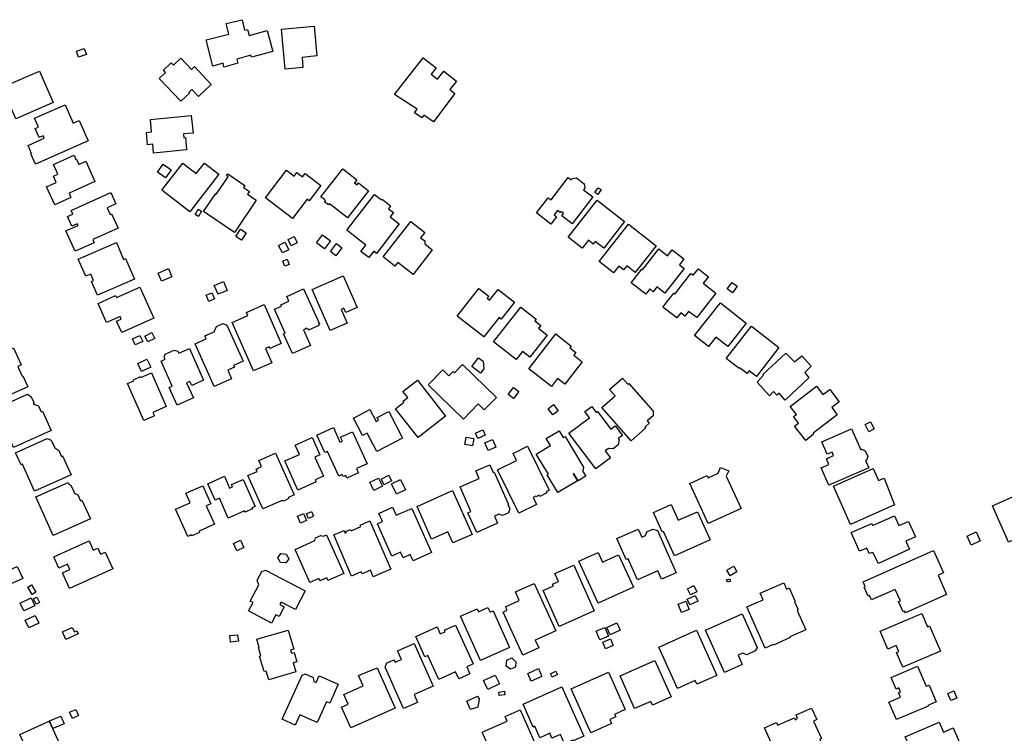
# Model space of a CAD drawing. Units: inches. Extents: x 326258 to 344137, y 4677707 to 4689665.
# Drawn here: x 332442 to 332813, y 4682919 to 4683188 of the extents above; entities that cross this region are included whole.
import ezdxf

# ---------------------------------------------------------------- set-up
doc = ezdxf.new("R2010")
doc.units = ezdxf.units.IN
doc.header["$MEASUREMENT"] = 0
doc.layers.add('BuildingFootPrints', color=7, linetype='Continuous')

msp = doc.modelspace()

# ---------------------------------------------------------------- linework, layer by layer
at = {"layer": 'BuildingFootPrints'}
for points in [[(332512.0967, 4683180.4716), (332520.6692, 4683182.6941), (332519.6638, 4683186.6629), (332525.5905, 4683188.0916), (332526.4901, 4683184.1758), (332527.6542, 4683184.4404), (332528.2363, 4683182.1649), (332535.1155, 4683184.017), (332537.1792, 4683176.0795), (332529.1888, 4683173.9628), (332528.9595, 4683174.7037), (332523.5885, 4683173.2485), (332523.9853, 4683171.7139), (332518.7466, 4683170.2587), (332518.482, 4683171.661), (332514.5926, 4683170.5762), (332512.0967, 4683180.4716)], [(332540.4039, 4683184.4994), (332552.7802, 4683185.6473), (332553.8196, 4683174.4403), (332548.1871, 4683173.9179), (332548.5418, 4683170.0934), (332541.798, 4683169.4679), (332540.4039, 4683184.4994)], [(332463.2608, 4683176.2645), (332466.1731, 4683177.3008), (332466.9792, 4683175.0355), (332464.0668, 4683173.9992), (332463.2608, 4683176.2645)], [(332507.633, 4683170.4188), (332513.9857, 4683163.7392), (332509.155, 4683159.145), (332506.6316, 4683161.7984), (332505.5032, 4683160.7252), (332505.7661, 4683160.4488), (332502.596, 4683157.4338), (332494.4438, 4683166.0056), (332496.7625, 4683168.2108), (332495.9741, 4683169.0398), (332498.939, 4683171.8596), (332499.7661, 4683170.9899), (332502.5366, 4683173.6248), (332506.558, 4683169.3964), (332507.633, 4683170.4188)], [(332582.9548, 4683159.9134), (332593.7409, 4683173.7638), (332598.6947, 4683169.9421), (332596.8198, 4683167.5346), (332599.2097, 4683165.6732), (332601.5453, 4683168.6724), (332606.3698, 4683164.9148), (332603.8408, 4683161.8656), (332605.6929, 4683160.331), (332597.6496, 4683149.5889), (332594.0169, 4683152.1412), (332593.3104, 4683151.1764), (332590.5058, 4683153.0814), (332591.5165, 4683154.394), (332582.9548, 4683159.9134)], [(332436.7392, 4683163.2946), (332449.2951, 4683168.7388), (332454.4274, 4683156.9022), (332440.3734, 4683150.8084), (332436.7181, 4683159.2385), (332438.2163, 4683159.8881), (332436.7392, 4683163.2946)], [(332447.4248, 4683150.9925), (332458.9891, 4683156.0764), (332462.0184, 4683149.1857), (332464.3004, 4683150.1889), (332467.6969, 4683142.463), (332447.8381, 4683133.7325), (332446.1245, 4683137.6303), (332446.3554, 4683137.7318), (332445.0162, 4683140.7781), (332451.1347, 4683143.468), (332450.7287, 4683144.3914), (332449.186, 4683143.7132), (332447.7018, 4683147.0892), (332448.9077, 4683147.6194), (332447.4248, 4683150.9925)], [(332504.692, 4683139.0736), (332492.3146, 4683137.8797), (332491.9933, 4683141.2103), (332490.0064, 4683141.0187), (332489.559, 4683145.6571), (332491.5395, 4683145.8482), (332491.085, 4683150.5595), (332506.4942, 4683152.0459), (332507.1334, 4683145.4197), (332503.534, 4683145.0725), (332503.67, 4683143.6628), (332504.244, 4683143.7181), (332504.692, 4683139.0736)], [(332466.7372, 4683134.7705), (332470.1947, 4683127.1311), (332460.4691, 4683122.7294), (332461.1695, 4683121.1818), (332455.038, 4683118.4068), (332451.9803, 4683125.163), (332455.6549, 4683126.8261), (332454.5846, 4683129.191), (332456.2258, 4683129.9338), (332454.5945, 4683133.5382), (332462.3555, 4683137.0507), (332463.0557, 4683135.5037), (332463.2351, 4683135.5849), (332464.1364, 4683133.5935), (332466.7372, 4683134.7705)], [(332516.9081, 4683129.872), (332505.9114, 4683115.7585), (332495.4485, 4683123.9109), (332503.3494, 4683134.051), (332508.3546, 4683130.1511), (332511.4505, 4683134.1244), (332516.9081, 4683129.872)], [(332493.7804, 4683130.6553), (332495.9195, 4683133.651), (332498.8794, 4683131.5374), (332496.7403, 4683128.5417), (332493.7804, 4683130.6553)], [(332544.5798, 4683113.2761), (332534.4583, 4683120.9981), (332542.3801, 4683131.3815), (332545.2483, 4683129.1933), (332546.2494, 4683130.5056), (332548.3334, 4683128.9156), (332549.3241, 4683130.2141), (332555.2858, 4683125.6658), (332550.9023, 4683119.9202), (332550.1099, 4683120.5247), (332544.5798, 4683113.2761)], [(332573.2286, 4683123.7114), (332565.3057, 4683113.5332), (332559.039, 4683118.4114), (332558.5151, 4683118.8193), (332558.1561, 4683118.358), (332556.6588, 4683119.5235), (332557.0299, 4683120.0003), (332556.6058, 4683120.3304), (332555.2633, 4683121.3754), (332563.5052, 4683131.9632), (332568.8331, 4683127.8158), (332567.9377, 4683126.6654), (332568.8965, 4683125.919), (332569.461, 4683126.6442), (332573.2286, 4683123.7114)], [(332522.7275, 4683107.9533), (332511.0893, 4683115.8344), (332515.6917, 4683122.631), (332515.9461, 4683122.4587), (332520.3607, 4683128.978), (332519.7863, 4683129.367), (332520.2446, 4683130.0438), (332526.6493, 4683125.7068), (332526.1185, 4683124.923), (332528.3522, 4683123.4104), (332527.643, 4683122.3631), (332530.963, 4683120.1149), (332522.7275, 4683107.9533)], [(332657.7193, 4683121.3767), (332649.8577, 4683111.1971), (332645.9546, 4683114.2114), (332646.6913, 4683115.1653), (332645.7059, 4683115.9263), (332645.352, 4683115.4681), (332644.3321, 4683116.2558), (332643.0685, 4683114.6196), (332644.0264, 4683113.8798), (332641.9014, 4683111.1283), (332636.4912, 4683115.3066), (332640.9116, 4683121.0304), (332641.9709, 4683120.2124), (332648.4553, 4683128.6088), (332649.5816, 4683127.739), (332650.0274, 4683128.3164), (332651.5158, 4683128.5135), (332654.4381, 4683126.2566), (332654.6959, 4683124.6898), (332654.2227, 4683124.0771), (332657.7193, 4683121.3767)], [(332461.2604, 4683116.28), (332476.1347, 4683122.9744), (332478.0339, 4683118.7544), (332474.823, 4683117.3093), (332475.9579, 4683114.7877), (332476.4915, 4683115.0279), (332478.9384, 4683109.591), (332469.3581, 4683105.2793), (332469.8917, 4683104.0938), (332462.7496, 4683100.8795), (332459.2803, 4683108.588), (332463.8461, 4683110.6429), (332463.5577, 4683111.2839), (332461.5388, 4683110.3753), (332459.8964, 4683114.0245), (332461.8748, 4683114.9149), (332461.2604, 4683116.28)], [(332658.4639, 4683122.9716), (332659.7214, 4683124.8154), (332660.7771, 4683124.0955), (332659.5196, 4683122.2517), (332658.4639, 4683122.9716)], [(332584.8189, 4683111.2544), (332576.1817, 4683100.1103), (332575.162, 4683100.9007), (332573.3095, 4683098.5106), (332570.3552, 4683100.8003), (332572.2262, 4683103.2144), (332565.0105, 4683108.807), (332575.4788, 4683122.3136), (332578.1339, 4683120.2558), (332578.3037, 4683120.4749), (332581.5417, 4683117.9653), (332580.7043, 4683116.8847), (332582.5807, 4683115.4304), (332581.3986, 4683113.9053), (332584.8189, 4683111.2544)], [(332659.3335, 4683120.1554), (332669.6469, 4683112.1064), (332661.811, 4683102.0662), (332658.6063, 4683104.5673), (332657.8628, 4683103.6145), (332656.05, 4683105.0293), (332653.7175, 4683102.0405), (332648.4215, 4683106.1738), (332659.3335, 4683120.1554)], [(332507.9189, 4683114.7323), (332509.1182, 4683116.7157), (332510.3683, 4683115.9598), (332509.1689, 4683113.9764), (332507.9189, 4683114.7323)], [(332578.6987, 4683098.7446), (332589.1245, 4683112.1037), (332594.3976, 4683107.9885), (332592.8305, 4683105.9805), (332594.368, 4683104.7806), (332594.3915, 4683103.6991), (332597.243, 4683101.4737), (332589.9734, 4683092.1588), (332584.2355, 4683096.6368), (332583.162, 4683095.2613), (332578.6987, 4683098.7446)], [(332523.2361, 4683106.4959), (332524.9848, 4683109.1603), (332527.0941, 4683107.7759), (332525.3454, 4683105.1116), (332523.2361, 4683106.4959)], [(332660.105, 4683096.993), (332671.1317, 4683111.075), (332681.4804, 4683102.9716), (332673.6148, 4683092.9266), (332670.4305, 4683095.4201), (332669.2077, 4683093.8585), (332667.459, 4683095.2278), (332665.5206, 4683092.7523), (332660.105, 4683096.993)], [(332539.3857, 4683103.0924), (332541.7188, 4683104.3114), (332543.2054, 4683101.4663), (332540.8723, 4683100.2473), (332539.3857, 4683103.0924)], [(332542.9411, 4683105.3266), (332545.1648, 4683106.4715), (332546.3759, 4683104.1192), (332544.1521, 4683102.9743), (332542.9411, 4683105.3266)], [(332558.933, 4683104.8061), (332556.6342, 4683101.8045), (332553.6109, 4683104.12), (332555.9098, 4683107.1215), (332558.933, 4683104.8061)], [(332463.9307, 4683097.9454), (332478.2713, 4683104.161), (332481.0059, 4683097.8516), (332481.7497, 4683098.174), (332485.1169, 4683090.4052), (332471.1062, 4683084.3325), (332468.8548, 4683089.5268), (332469.6987, 4683089.8925), (332468.6543, 4683092.3022), (332466.7368, 4683091.4711), (332463.9307, 4683097.9454)], [(332558.8591, 4683100.8277), (332561.1088, 4683103.8035), (332563.2143, 4683102.2117), (332560.9646, 4683099.236), (332558.8591, 4683100.8277)], [(332672.0858, 4683088.9866), (332676.1272, 4683094.1759), (332676.4356, 4683093.9396), (332682.5239, 4683101.7572), (332685.8642, 4683099.1555), (332687.5296, 4683101.4101), (332691.8952, 4683098.0366), (332690.2746, 4683095.7546), (332692.0275, 4683094.4648), (332684.8507, 4683085.1382), (332681.7418, 4683087.4864), (332680.4189, 4683085.6674), (332679.1011, 4683086.6938), (332677.6139, 4683084.7842), (332672.0858, 4683088.9866)], [(332540.9502, 4683097.2184), (332542.6399, 4683097.8692), (332543.3972, 4683095.903), (332541.7074, 4683095.2523), (332540.9502, 4683097.2184)], [(332493.9955, 4683092.6784), (332497.8447, 4683094.3527), (332499.1722, 4683091.3007), (332495.3231, 4683089.6264), (332493.9955, 4683092.6784)], [(332684.042, 4683079.8134), (332688.142, 4683085.0779), (332688.5158, 4683084.7868), (332694.535, 4683092.5157), (332695.4708, 4683091.854), (332697.4221, 4683094.3345), (332701.2586, 4683091.3248), (332699.175, 4683088.8443), (332704.0037, 4683085.1402), (332696.8062, 4683075.8982), (332693.7654, 4683078.2665), (332692.3594, 4683076.461), (332690.7749, 4683077.6951), (332689.3022, 4683075.8042), (332684.042, 4683079.8134)], [(332518.5715, 4683089.535), (332520.0269, 4683086.1673), (332516.605, 4683084.6885), (332515.1496, 4683088.0562), (332518.5715, 4683089.535)], [(332551.9434, 4683086.5533), (332563.6929, 4683091.6789), (332568.9301, 4683079.6735), (332564.6937, 4683077.8255), (332563.9678, 4683079.4893), (332562.8628, 4683079.0073), (332565.1363, 4683073.7955), (332558.7283, 4683071.0001), (332551.9434, 4683086.5533)], [(332492.3651, 4683075.6397), (332480.3173, 4683070.2448), (332478.3782, 4683074.5751), (332480.1078, 4683075.3496), (332479.6576, 4683076.3549), (332474.5778, 4683074.0802), (332471.3708, 4683081.2421), (332477.9387, 4683084.1831), (332478.2707, 4683083.4418), (332487.1008, 4683087.3958), (332492.3651, 4683075.6397)], [(332548.7837, 4683086.7364), (332554.7655, 4683073.5379), (332554.3721, 4683073.3596), (332554.5394, 4683072.9903), (332550.6534, 4683071.2291), (332550.4396, 4683071.7008), (332550.0321, 4683071.5161), (332549.8648, 4683071.8851), (332548.7091, 4683071.3613), (332551.4045, 4683065.414), (332544.6424, 4683062.3493), (332541.2587, 4683069.8153), (332541.8913, 4683070.102), (332537.842, 4683079.0365), (332540.4258, 4683080.2076), (332540.2092, 4683080.6855), (332543.239, 4683082.0586), (332542.4251, 4683083.8545), (332548.7837, 4683086.7364)], [(332614.7828, 4683086.9032), (332618.4966, 4683084.0071), (332617.8775, 4683083.2133), (332618.8334, 4683082.4679), (332622.0163, 4683086.5495), (332628.1321, 4683081.7803), (332623.1467, 4683075.3873), (332622.3873, 4683075.9795), (332616.6486, 4683068.6205), (332606.6226, 4683076.439), (332614.7828, 4683086.9032)], [(332708.312, 4683086.7737), (332710.136, 4683089.1875), (332712.0917, 4683087.7098), (332710.2676, 4683085.2959), (332708.312, 4683086.7737)], [(332514.2769, 4683085.291), (332515.2653, 4683082.9481), (332513.0734, 4683082.0234), (332512.085, 4683084.3663), (332514.2769, 4683085.291)], [(332529.9667, 4683055.8426), (332521.9255, 4683074.1281), (332527.7314, 4683076.6813), (332527.2156, 4683077.8541), (332533.9171, 4683080.8011), (332540.3535, 4683066.1648), (332536.0581, 4683064.2759), (332535.7991, 4683064.8647), (332534.4476, 4683064.2704), (332536.827, 4683058.8595), (332529.9667, 4683055.8426)], [(332620.2774, 4683066.8201), (332630.6348, 4683079.889), (332636.3533, 4683075.357), (332635.8625, 4683074.7377), (332638.0616, 4683072.9949), (332637.2385, 4683071.9563), (332640.5149, 4683069.3596), (332633.9319, 4683061.0532), (332631.2404, 4683063.1863), (332628.78, 4683060.0817), (332620.2774, 4683066.8201)], [(332705.7128, 4683081.4908), (332715.4674, 4683073.839), (332708.5793, 4683065.0581), (332704.0653, 4683068.599), (332701.2643, 4683065.0282), (332696.0238, 4683069.139), (332705.7128, 4683081.4908)], [(332515.1461, 4683049.9543), (332507.9121, 4683066.0241), (332512.1061, 4683067.9121), (332511.6109, 4683069.0123), (332515.3842, 4683070.7109), (332515.2694, 4683070.9659), (332515.963, 4683072.559), (332518.374, 4683073.6444), (332519.9074, 4683073.0791), (332526.0119, 4683059.5186), (332522.4254, 4683057.9041), (332522.7164, 4683057.2577), (332520.1947, 4683056.1225), (332521.6528, 4683052.8834), (332515.1461, 4683049.9543)], [(332717.4223, 4683072.7325), (332727.7824, 4683064.713), (332719.2774, 4683053.7257), (332716.515, 4683055.864), (332715.7544, 4683054.8814), (332712.939, 4683057.0608), (332712.7411, 4683056.8051), (332707.9588, 4683060.5069), (332717.4223, 4683072.7325)], [(332484.3473, 4683067.9214), (332487.1577, 4683069.1905), (332488.2045, 4683066.8722), (332485.3942, 4683065.6031), (332484.3473, 4683067.9214)], [(332488.9796, 4683068.9472), (332491.6069, 4683070.2668), (332492.712, 4683068.0664), (332490.0847, 4683066.7469), (332488.9796, 4683068.9472)], [(332633.5353, 4683056.6579), (332643.8163, 4683069.744), (332649.5807, 4683065.2152), (332649.0331, 4683064.5182), (332651.2753, 4683062.7566), (332650.5253, 4683061.8019), (332653.7041, 4683059.3044), (332647.0925, 4683050.889), (332644.4401, 4683052.9728), (332642.0683, 4683049.954), (332633.5353, 4683056.6579)], [(332423.8819, 4683057.5405), (332439.592, 4683064.5066), (332442.4312, 4683058.1038), (332441.167, 4683057.5432), (332442.7785, 4683053.909), (332443.0803, 4683054.0428), (332444.9373, 4683049.8549), (332429.0656, 4683042.8171), (332427.0703, 4683047.317), (332427.5625, 4683047.5353), (332426.6236, 4683049.6529), (332424.9005, 4683050.0361), (332423.8169, 4683052.4798), (332424.4652, 4683053.6713), (332425.4115, 4683054.0909), (332423.8819, 4683057.5405)], [(332505.7749, 4683064.2893), (332511.126, 4683052.3347), (332506.6442, 4683050.3286), (332505.9333, 4683051.9167), (332504.7086, 4683051.3685), (332507.2664, 4683045.6543), (332501.1389, 4683042.9115), (332498.1576, 4683049.5719), (332499.3208, 4683050.0925), (332495.0853, 4683059.555), (332496.6094, 4683060.2372), (332496.2654, 4683061.0057), (332496.6938, 4683062.2025), (332500.0096, 4683063.6867), (332501.4335, 4683063.2257), (332501.7616, 4683062.4928), (332505.7749, 4683064.2893)], [(332486.3372, 4683058.6429), (332489.7854, 4683060.25), (332491.2015, 4683057.2116), (332487.7533, 4683055.6045), (332486.3372, 4683058.6429)], [(332615.4084, 4683055.017), (332612.1514, 4683057.5524), (332614.6547, 4683060.7683), (332616.3341, 4683059.461), (332616.6628, 4683056.6286), (332615.4084, 4683055.017)], [(332719.5197, 4683051.5623), (332722.0174, 4683054.1869), (332721.7412, 4683054.4591), (332730.3518, 4683062.497), (332733.6856, 4683059.322), (332736.3843, 4683061.5445), (332739.9562, 4683057.5757), (332737.4956, 4683055.1945), (332739.0831, 4683053.2895), (332730.1663, 4683044.8416), (332727.8621, 4683047.4977), (332726.9889, 4683046.7304), (332725.7454, 4683048.1327), (332724.1634, 4683046.5022), (332719.5197, 4683051.5623)], [(332608.6652, 4683058.2385), (332621.3629, 4683045.8472), (332616.8241, 4683041.1961), (332614.5334, 4683043.4315), (332608.9315, 4683037.6911), (332595.6693, 4683050.6333), (332601.1612, 4683056.261), (332603.5271, 4683053.9522), (332605.1027, 4683055.5667), (332605.5919, 4683055.0892), (332608.6652, 4683058.2385)], [(332488.6187, 4683037.1467), (332482.4696, 4683051.0557), (332484.8757, 4683052.1194), (332484.689, 4683052.5417), (332487.3554, 4683053.7205), (332487.5197, 4683053.3489), (332491.4737, 4683055.0969), (332497.0797, 4683042.4163), (332492.0526, 4683040.1939), (332492.6181, 4683038.9148), (332488.6187, 4683037.1467)], [(332591.646, 4683052.4095), (332602.2727, 4683038.8389), (332591.9294, 4683030.7394), (332583.4279, 4683041.596), (332586.5603, 4683044.0489), (332586.2693, 4683044.4204), (332587.9917, 4683045.7692), (332586.1575, 4683048.1116), (332591.646, 4683052.4095)], [(332672.1765, 4683029.5309), (332661.1253, 4683042.0519), (332666.1113, 4683046.4526), (332664.0083, 4683048.8353), (332668.8525, 4683053.1108), (332670.8921, 4683050.8), (332671.211, 4683051.0815), (332680.3898, 4683040.6821), (332680.4199, 4683038.9795), (332678.167, 4683036.9911), (332678.903, 4683036.1571), (332677.2173, 4683034.6693), (332677.5592, 4683034.2819), (332672.1765, 4683029.5309)], [(332625.8284, 4683046.9347), (332627.7804, 4683049.5605), (332629.8058, 4683048.0549), (332627.8538, 4683045.4291), (332625.8284, 4683046.9347)], [(332732.0409, 4683042.4435), (332741.9006, 4683050.1023), (332744.2479, 4683046.9406), (332746.8937, 4683048.7927), (332750.4391, 4683044.136), (332747.7404, 4683042.0722), (332749.7512, 4683039.2676), (332740.5966, 4683032.3885), (332740.8083, 4683032.0276), (332737.8555, 4683029.6304), (332733.6645, 4683035.0756), (332735.1726, 4683036.1233), (332733.3073, 4683038.6161), (332734.3233, 4683039.4628), (332732.0409, 4683042.4435)], [(332439.5193, 4683026.9469), (332432.8985, 4683041.6812), (332444.8437, 4683047.0488), (332446.229, 4683046.1239), (332447.2957, 4683043.7501), (332446.9845, 4683043.6103), (332447.0997, 4683043.3537), (332448.9717, 4683042.6332), (332449.9675, 4683040.4171), (332450.4771, 4683040.646), (332453.7578, 4683033.345), (332439.5193, 4683026.9469)], [(332580.8877, 4683040.5636), (332586.0552, 4683030.564), (332576.3311, 4683025.5389), (332572.7722, 4683032.4257), (332570.9699, 4683031.4944), (332567.5605, 4683038.092), (332573.7467, 4683041.2889), (332576.0958, 4683036.7432), (332577.0197, 4683037.2206), (332576.4715, 4683038.2814), (332580.8877, 4683040.5636)], [(332642.6793, 4683039.2976), (332640.9215, 4683041.5821), (332642.9398, 4683043.1351), (332644.6976, 4683040.8506), (332642.6793, 4683039.2976)], [(332658.7976, 4683018.91), (332648.6909, 4683032.3914), (332656.389, 4683038.1625), (332654.6321, 4683040.506), (332657.264, 4683042.4792), (332658.9809, 4683040.1891), (332659.4315, 4683040.5269), (332664.4282, 4683033.8617), (332666.1535, 4683035.1552), (332668.839, 4683031.573), (332667.2493, 4683030.3812), (332667.5708, 4683029.9524), (332667.2771, 4683027.9536), (332665.3227, 4683026.4885), (332663.5734, 4683026.583), (332662.3879, 4683025.6943), (332664.3521, 4683023.0742), (332658.7976, 4683018.91)], [(332567.1896, 4683032.9503), (332572.6758, 4683020.8696), (332568.6799, 4683019.0549), (332568.9374, 4683018.4879), (332569.4026, 4683017.4637), (332568.5301, 4683017.0674), (332565.0717, 4683015.4968), (332564.6299, 4683016.4695), (332563.6982, 4683016.0464), (332563.35, 4683016.8131), (332561.9838, 4683016.1927), (332557.7428, 4683025.5311), (332556.742, 4683025.0766), (332553.7573, 4683031.649), (332559.9797, 4683034.4748), (332562.481, 4683028.9672), (332563.3765, 4683029.3739), (332562.682, 4683030.9032), (332567.1896, 4683032.9503)], [(332743.8602, 4683029.1825), (332755.128, 4683034.0739), (332758.5653, 4683026.1556), (332758.98, 4683026.3356), (332760.2586, 4683025.7493), (332761.1849, 4683023.6155), (332760.6815, 4683022.2373), (332760.3885, 4683022.1101), (332761.5931, 4683019.3352), (332746.5484, 4683012.8044), (332743.6982, 4683019.3701), (332746.5631, 4683020.6137), (332745.628, 4683022.7679), (332748.3518, 4683023.9503), (332747.7657, 4683025.3005), (332745.8974, 4683024.4895), (332743.8602, 4683029.1825)], [(332762.2564, 4683036.7142), (332763.6501, 4683033.9776), (332761.5808, 4683032.9237), (332760.187, 4683035.6603), (332762.2564, 4683036.7142)], [(332440.3126, 4683025.048), (332452.1597, 4683030.4016), (332453.7258, 4683029.7344), (332455.041, 4683026.824), (332456.5656, 4683025.8114), (332457.5499, 4683023.6331), (332458.0093, 4683023.8407), (332461.2109, 4683016.7558), (332447.4721, 4683010.5474), (332442.8727, 4683020.7255), (332442.3687, 4683020.4978), (332440.3126, 4683025.048)], [(332546.6087, 4683010.9693), (332541.7115, 4683021.9914), (332547.1717, 4683024.4175), (332545.613, 4683027.9255), (332551.9753, 4683030.7523), (332554.8677, 4683024.2424), (332553.0266, 4683023.4244), (332556.2271, 4683016.2209), (332553.1475, 4683014.8527), (332553.5105, 4683014.0358), (332546.6087, 4683010.9693)], [(332609.9783, 4683030.8507), (332612.8233, 4683030.3526), (332612.357, 4683027.6894), (332609.5121, 4683028.1875), (332609.9783, 4683030.8507)], [(332613.4872, 4683032.4256), (332616.2358, 4683033.6808), (332617.1713, 4683031.6322), (332614.4227, 4683030.377), (332613.4872, 4683032.4256)], [(332647.2109, 4683031.1585), (332654.3455, 4683019.2841), (332654.0267, 4683019.0926), (332653.9448, 4683017.9421), (332654.9924, 4683016.1986), (332652.1738, 4683014.5051), (332650.5332, 4683017.2356), (332650.3155, 4683017.1048), (332651.8897, 4683014.4848), (332644.4666, 4683010.0246), (332640.4628, 4683016.6882), (332640.9378, 4683016.9736), (332636.4014, 4683024.5236), (332641.7847, 4683027.7581), (332640.1797, 4683030.4293), (332644.9695, 4683033.3072), (332646.5126, 4683030.739), (332647.2109, 4683031.1585)], [(332617.024, 4683028.747), (332619.9112, 4683030.0142), (332621.1556, 4683027.179), (332618.2685, 4683025.9118), (332617.024, 4683028.747)], [(332633.0379, 4683027.4567), (332641.2594, 4683010.9332), (332640.1294, 4683010.3709), (332640.3578, 4683009.9119), (332637.6848, 4683008.5819), (332637.4586, 4683009.0364), (332636.3047, 4683008.4623), (332636.1865, 4683008.6997), (332635.1886, 4683008.2031), (332636.5063, 4683005.5547), (332629.8446, 4683002.24), (332621.739, 4683018.5304), (332628.9817, 4683022.1341), (332627.6638, 4683024.7827), (332633.0379, 4683027.4567)], [(332538.2368, 4683024.9031), (332545.2479, 4683009.1458), (332543.1252, 4683008.2013), (332542.9539, 4683007.634), (332541.1889, 4683006.8487), (332540.7448, 4683007.1031), (332533.4207, 4683003.8443), (332527.83, 4683016.4092), (332531.3034, 4683017.9546), (332530.8898, 4683018.8843), (332532.9399, 4683019.7964), (332531.9186, 4683022.0918), (332538.2368, 4683024.9031)], [(332607.6796, 4683012.1504), (332614.883, 4683015.3572), (332613.6307, 4683018.1702), (332618.9109, 4683020.5208), (332620.1973, 4683017.6311), (332620.4918, 4683017.7622), (332625.9125, 4683005.586), (332625.7319, 4683005.5055), (332626.4233, 4683003.9523), (332625.8943, 4683002.4532), (332623.672, 4683001.3698), (332622.2723, 4683001.9255), (332620.6342, 4683001.1962), (332621.8346, 4682998.4999), (332613.9677, 4682994.9977), (332610.6487, 4683002.4531), (332611.7737, 4683002.9539), (332607.6796, 4683012.1504)], [(332694.2506, 4683013.4648), (332700.7232, 4683016.4349), (332701.108, 4683015.5964), (332704.8794, 4683017.327), (332705.7612, 4683019.5177), (332708.864, 4683018.2455), (332707.9572, 4683016.157), (332713.4988, 4683004.0804), (332701.1558, 4682998.4166), (332694.2506, 4683013.4648)], [(332771.2604, 4683005.4517), (332754.7119, 4682998.0601), (332748.2842, 4683012.4532), (332763.2399, 4683019.1336), (332765.2693, 4683014.5889), (332767.3361, 4683015.5121), (332771.2604, 4683005.4517)], [(332525.9744, 4683014.9805), (332530.4781, 4683004.8432), (332529.316, 4683004.3269), (332529.4986, 4683003.9159), (332526.7008, 4683002.6729), (332526.4982, 4683003.1289), (332520.3822, 4683000.4118), (332517.0571, 4683007.8961), (332515.4187, 4683007.1682), (332512.6605, 4683013.3764), (332518.9291, 4683016.1613), (332520.9031, 4683011.7179), (332521.9728, 4683012.1932), (332521.5983, 4683013.0363), (332525.9744, 4683014.9805)], [(332577.0334, 4683015.4649), (332578.4651, 4683012.3896), (332575.1903, 4683010.865), (332573.7586, 4683013.9404), (332577.0334, 4683015.4649)], [(332578.0392, 4683015.1337), (332580.8986, 4683016.5245), (332581.9372, 4683014.3891), (332579.0779, 4683012.9983), (332578.0392, 4683015.1337)], [(332447.9561, 4683008.3632), (332460.0964, 4683013.7713), (332460.3591, 4683013.1815), (332461.165, 4683012.8549), (332462.3306, 4683010.2383), (332462.2919, 4683009.879), (332463.8077, 4683009.1575), (332464.7858, 4683006.9619), (332465.3269, 4683007.2029), (332468.4867, 4683000.1096), (332454.4235, 4682993.8449), (332447.9561, 4683008.3632)], [(332505.1255, 4682993.5151), (332500.578, 4683003.7456), (332506.0179, 4683006.1636), (332504.4252, 4683009.7466), (332510.7835, 4683012.5729), (332513.789, 4683005.8115), (332512.1452, 4683005.0808), (332515.247, 4682998.1027), (332509.4174, 4682995.5114), (332509.6374, 4682995.0165), (332506.6769, 4682993.7005), (332506.4898, 4682994.1215), (332505.1255, 4682993.5151)], [(332585.2986, 4683014.8987), (332587.126, 4683011.0306), (332583.7297, 4683009.426), (332581.9022, 4683013.2942), (332585.2986, 4683014.8987)], [(332604.9036, 4683010.7748), (332612.2202, 4682994.3037), (332604.9892, 4682991.0916), (332603.1331, 4682995.2701), (332596.9707, 4682992.5327), (332591.5102, 4683004.8254), (332604.9036, 4683010.7748)], [(332819.9869, 4683010.309), (332826.9377, 4682994.5992), (332820.6156, 4682991.8019), (332820.3721, 4682992.3522), (332818.1693, 4682991.3776), (332817.5182, 4682992.8491), (332814.2134, 4682991.3869), (332808.1572, 4683005.0749), (332819.9869, 4683010.309)], [(332589.5351, 4683004.0849), (332596.9401, 4682987.4581), (332589.9796, 4682984.3581), (332588.9466, 4682986.6776), (332586.2363, 4682985.4705), (332585.3037, 4682987.5644), (332581.9782, 4682986.0833), (332576.5583, 4682998.2529), (332578.5296, 4682999.1308), (332577.161, 4683002.204), (332582.2989, 4683004.4922), (332583.648, 4683001.463), (332589.5351, 4683004.0849)], [(332701.8269, 4682992.2677), (332688.3817, 4682986.2457), (332684.2754, 4682995.4139), (332683.8372, 4682995.2176), (332680.5545, 4683002.547), (332687.2108, 4683005.5284), (332689.869, 4682999.5935), (332697.0959, 4683002.8304), (332701.8269, 4682992.2677)], [(332548.6975, 4683002.177), (332549.8935, 4682999.522), (332547.6428, 4682998.5082), (332546.4468, 4683001.1632), (332548.6975, 4683002.177)], [(332551.7552, 4683002.8719), (332552.5127, 4683001.1489), (332550.5742, 4683000.2966), (332549.8167, 4683002.0196), (332551.7552, 4683002.8719)], [(332755.0173, 4682994.9494), (332762.7424, 4682998.3999), (332763.0585, 4682997.6523), (332771.2819, 4683001.3254), (332772.9519, 4682997.5858), (332776.5267, 4682999.1825), (332779.1506, 4682993.3069), (332775.5027, 4682991.7502), (332776.8786, 4682988.681), (332765.2369, 4682983.2835), (332763.1731, 4682987.4639), (332761.7973, 4682987.0406), (332760.8292, 4682989.1405), (332758.1361, 4682988.0158), (332755.0173, 4682994.9494)], [(332573.7772, 4682999.3855), (332581.6083, 4682981.1446), (332575.0295, 4682978.3202), (332573.9712, 4682980.7852), (332570.8265, 4682979.4351), (332570.514, 4682980.1632), (332566.8417, 4682978.5866), (332560.1801, 4682994.1033), (332564.0179, 4682995.7509), (332564.4294, 4682994.7923), (332564.8324, 4682994.9653), (332564.6792, 4682995.3221), (332566.4594, 4682996.0863), (332566.6456, 4682995.6527), (332570.3558, 4682997.2456), (332570.1125, 4682997.8122), (332573.7772, 4682999.3855)], [(332557.3986, 4682994.0851), (332563.8927, 4682979.6166), (332557.9427, 4682976.946), (332557.5025, 4682977.9266), (332554.8998, 4682976.7583), (332554.4951, 4682977.66), (332551.1631, 4682976.1645), (332545.5569, 4682988.6548), (332553.0545, 4682992.0201), (332553.272, 4682992.9838), (332555.2558, 4682993.8743), (332556.2664, 4682993.5769), (332557.3986, 4682994.0851)], [(332682.0285, 4682995.8042), (332689.0956, 4682979.8076), (332683.5701, 4682977.3665), (332682.166, 4682980.5446), (332674.4811, 4682977.1495), (332670.9532, 4682985.1348), (332670.256, 4682984.8268), (332666.7612, 4682992.7373), (332674.7708, 4682996.2759), (332676.1219, 4682993.2176), (332677.5751, 4682993.8597), (332677.9697, 4682995.2789), (332680.1429, 4682996.239), (332682.0285, 4682995.8042)], [(332800.2139, 4682990.2544), (332798.6426, 4682993.6365), (332802.0186, 4682995.205), (332803.59, 4682991.8229), (332800.2139, 4682990.2544)], [(332476.9279, 4682981.3732), (332460.6039, 4682973.9651), (332457.9785, 4682979.7502), (332460.8028, 4682981.0319), (332459.8769, 4682983.0723), (332456.5965, 4682981.5836), (332454.6801, 4682985.8064), (332468.0169, 4682991.8589), (332469.597, 4682988.3771), (332471.308, 4682989.1536), (332472.3486, 4682986.8606), (332474.0808, 4682987.6467), (332476.9279, 4682981.3732)], [(332525.0758, 4682992.1417), (332526.3325, 4682989.3996), (332523.6131, 4682988.1532), (332522.3564, 4682990.8953), (332525.0758, 4682992.1417)], [(332540.0303, 4682983.6845), (332539.0942, 4682985.4675), (332540.2383, 4682987.0723), (332542.2241, 4682986.8459), (332543.1561, 4682985.0707), (332542.0659, 4682983.5657), (332540.0303, 4682983.6845)], [(332659.6811, 4682968.3474), (332652.4707, 4682984.2007), (332659.6867, 4682987.4827), (332661.3286, 4682983.8729), (332667.3819, 4682986.6261), (332672.9505, 4682974.3826), (332659.6811, 4682968.3474)], [(332759.4566, 4682976.4651), (332785.9583, 4682988.2118), (332789.6779, 4682979.8201), (332787.7009, 4682978.9438), (332790.9269, 4682971.6658), (332775.3654, 4682964.7683), (332775.0881, 4682965.3939), (332774.5344, 4682965.1484), (332772.821, 4682969.0139), (332773.4865, 4682969.3088), (332771.5987, 4682973.568), (332762.6526, 4682969.6027), (332761.8883, 4682971.327), (332761.3341, 4682971.0814), (332759.8507, 4682974.428), (332760.2759, 4682974.6165), (332759.4566, 4682976.4651)], [(332435.1166, 4682979.6181), (332440.978, 4682982.2525), (332443.0519, 4682977.6382), (332437.1652, 4682974.9924), (332435.1166, 4682979.6181)], [(332645.0215, 4682959.6567), (332639.0049, 4682973.1702), (332642.8413, 4682974.8783), (332642.531, 4682975.5754), (332644.7548, 4682976.5655), (332643.417, 4682979.5701), (332650.5581, 4682982.7495), (332658.2228, 4682965.5344), (332645.0215, 4682959.6567)], [(332711.95, 4682980.1291), (332709.3581, 4682978.695), (332708.162, 4682980.857), (332710.7539, 4682982.291), (332711.95, 4682980.1291)], [(332534.4782, 4682980.8581), (332549.3765, 4682972.9792), (332545.6724, 4682965.9752), (332540.2883, 4682968.8225), (332539.8027, 4682967.9044), (332541.5052, 4682967.004), (332539.5624, 4682963.3303), (332538.2923, 4682964.002), (332536.6458, 4682960.8888), (332528.043, 4682965.4383), (332529.7312, 4682968.6305), (332528.6659, 4682969.1939), (332531.9157, 4682975.339), (332531.2617, 4682977.0724), (332532.9909, 4682980.3421), (332534.4782, 4682980.8581)], [(332446.5449, 4682971.69), (332444.8736, 4682974.4595), (332446.316, 4682975.3299), (332447.9873, 4682972.5604), (332446.5449, 4682971.69)], [(332631.2693, 4682948.865), (332623.9156, 4682965.0526), (332625.3869, 4682965.721), (332624.788, 4682967.0393), (332629.98, 4682969.3979), (332628.5148, 4682972.6232), (332635.6131, 4682975.8478), (332643.7565, 4682957.9218), (332636.0319, 4682954.4127), (332637.3062, 4682951.6075), (332631.2693, 4682948.865)], [(332695.6991, 4682974.9849), (332696.8407, 4682972.6798), (332694.5118, 4682971.5263), (332693.3702, 4682973.8314), (332695.6991, 4682974.9849)], [(332709.2689, 4682977.6047), (332709.5756, 4682976.7095), (332708.3751, 4682976.2981), (332708.0684, 4682977.1934), (332709.2689, 4682977.6047)], [(332722.569, 4682951.4913), (332715.6929, 4682966.9626), (332721.8202, 4682969.6859), (332720.7392, 4682972.1182), (332729.5692, 4682976.0427), (332730.6286, 4682973.6591), (332731.6254, 4682974.1021), (332733.8741, 4682969.0425), (332733.6039, 4682968.9224), (332734.9823, 4682965.821), (332734.5879, 4682965.6458), (332737.837, 4682958.3355), (332731.9267, 4682955.7087), (332732.0508, 4682955.4296), (332725.6708, 4682952.594), (332725.5684, 4682952.8244), (332722.569, 4682951.4913)], [(332696.1793, 4682971.2962), (332697.1803, 4682969.1586), (332694.1869, 4682967.757), (332693.186, 4682969.8946), (332696.1793, 4682971.2962)], [(332443.4003, 4682965.4572), (332441.9976, 4682968.4089), (332446.1674, 4682970.3905), (332447.5745, 4682967.4295), (332443.4003, 4682965.4572)], [(332448.0252, 4682968.0609), (332447.0702, 4682970.0187), (332448.3619, 4682970.6488), (332449.3169, 4682968.691), (332448.0252, 4682968.0609)], [(332692.7427, 4682969.1507), (332693.9422, 4682966.0336), (332691.0576, 4682964.9236), (332689.8581, 4682968.0407), (332692.7427, 4682969.1507)], [(332449.1234, 4682960.8028), (332445.3511, 4682959.036), (332443.9744, 4682961.9755), (332447.7467, 4682963.7423), (332449.1234, 4682960.8028)], [(332615.416, 4682946.764), (332607.8713, 4682963.4291), (332614.1257, 4682966.2606), (332614.6525, 4682965.097), (332618.2108, 4682966.7079), (332618.9956, 4682964.9744), (332620.1293, 4682965.4876), (332626.3623, 4682951.7197), (332615.416, 4682946.764)], [(332707.241, 4682942.3232), (332700.1261, 4682958.1765), (332713.8885, 4682964.353), (332719.5745, 4682951.6836), (332718.8766, 4682950.38), (332715.7295, 4682948.9676), (332714.0693, 4682949.5335), (332712.4091, 4682948.7885), (332713.9578, 4682945.3377), (332707.241, 4682942.3232)], [(332765.9029, 4682957.7945), (332781.5652, 4682964.4796), (332783.6965, 4682959.4862), (332784.5182, 4682959.8369), (332788.5922, 4682950.2921), (332774.4796, 4682944.2684), (332772.1, 4682949.8435), (332772.9182, 4682950.1927), (332771.9735, 4682952.4059), (332768.784, 4682951.0445), (332765.9029, 4682957.7945)], [(332605.9613, 4682960.1342), (332612.6464, 4682945.5225), (332610.2272, 4682944.4156), (332611.4202, 4682941.808), (332607.1942, 4682939.8746), (332605.9825, 4682942.523), (332599.7002, 4682939.6487), (332595.5597, 4682948.6986), (332594.4856, 4682948.2072), (332590.9956, 4682955.8352), (332599.0097, 4682959.5017), (332600.2568, 4682956.7759), (332602.1147, 4682957.626), (332601.8315, 4682958.2448), (332605.9613, 4682960.1342)], [(332663.007, 4682959.2499), (332666.7149, 4682960.9371), (332667.9787, 4682958.1598), (332664.2708, 4682956.4726), (332663.007, 4682959.2499)], [(332457.9803, 4682957.5432), (332461.6655, 4682959.269), (332462.4484, 4682957.5972), (332463.3432, 4682958.0163), (332463.8735, 4682956.8838), (332459.2934, 4682954.739), (332457.9803, 4682957.5432)], [(332524.2007, 4682954.0802), (332521.2356, 4682953.7269), (332520.9455, 4682956.1616), (332523.9107, 4682956.5149), (332524.2007, 4682954.0802)], [(332531.1356, 4682954.7861), (332542.9301, 4682958.272), (332545.0631, 4682951.0548), (332543.8877, 4682950.7074), (332544.2411, 4682949.5117), (332545.1722, 4682949.7869), (332546.2035, 4682946.2975), (332544.8857, 4682945.9081), (332545.9021, 4682942.4688), (332535.7345, 4682939.4638), (332534.7363, 4682942.8412), (332533.9113, 4682942.5974), (332532.183, 4682948.4452), (332532.6704, 4682948.5892), (332531.7624, 4682951.6613), (332532.0353, 4682951.742), (332531.1356, 4682954.7861)], [(332662.161, 4682959.2648), (332663.5695, 4682955.9842), (332660.3349, 4682954.5955), (332658.9265, 4682957.8761), (332662.161, 4682959.2648)], [(332689.5254, 4682936.3065), (332682.5537, 4682951.8256), (332696.715, 4682958.1873), (332704.3475, 4682941.1973), (332696.8859, 4682937.8453), (332696.2251, 4682939.3163), (332689.5254, 4682936.3065)], [(332586.3357, 4682928.6664), (332579.4595, 4682944.2809), (332580.1418, 4682945.8733), (332582.8695, 4682947.0745), (332583.279, 4682946.1447), (332585.6152, 4682947.1735), (332584.1745, 4682950.445), (332590.471, 4682953.2178), (332597.5366, 4682937.1728), (332590.4102, 4682934.0346), (332591.7284, 4682931.0412), (332586.3357, 4682928.6664)], [(332665.3868, 4682952.4641), (332662.4769, 4682951.2012), (332661.4136, 4682953.6512), (332664.3235, 4682954.914), (332665.3868, 4682952.4641)], [(332626.6569, 4682943.4982), (332625.0503, 4682944.7116), (332625.2525, 4682946.9023), (332627.1849, 4682947.7561), (332628.6791, 4682946.3181), (332628.6008, 4682944.3265), (332626.6569, 4682943.4982)], [(332673.4333, 4682928.6664), (332667.942, 4682941.0339), (332681.0456, 4682946.8521), (332687.1574, 4682933.0872), (332680.1735, 4682929.9862), (332679.553, 4682931.3836), (332673.4333, 4682928.6664)], [(332540.7336, 4682924.6553), (332548.1827, 4682941.3204), (332549.4223, 4682941.7459), (332552.3533, 4682940.4358), (332552.6713, 4682938.9328), (332553.5248, 4682938.5513), (332554.6458, 4682941.059), (332561.8328, 4682937.8464), (332558.6298, 4682930.6805), (332557.3858, 4682931.2366), (332553.9203, 4682923.4835), (332547.4084, 4682926.3943), (332545.649, 4682922.4582), (332540.7336, 4682924.6553)], [(332576.4852, 4682944.0795), (332583.313, 4682928.8793), (332566.6223, 4682921.4231), (332563.096, 4682929.2734), (332565.5929, 4682930.3888), (332563.9746, 4682933.9916), (332571.1935, 4682937.2004), (332569.4075, 4682941.1691), (332576.4852, 4682944.0795)], [(332620.9138, 4682941.3361), (332622.5043, 4682937.9931), (332618.1244, 4682935.9092), (332616.5338, 4682939.2521), (332620.9138, 4682941.3361)], [(332638.5043, 4682940.7649), (332634.5187, 4682938.9677), (332633.1819, 4682941.9322), (332637.1676, 4682943.7294), (332638.5043, 4682940.7649)], [(332643.7811, 4682942.8111), (332644.4359, 4682941.5198), (332642.4139, 4682940.4946), (332641.7591, 4682941.7858), (332643.7811, 4682942.8111)], [(332656.9593, 4682919.5937), (332649.5579, 4682936.1155), (332663.5803, 4682942.3973), (332669.8968, 4682928.2971), (332665.9058, 4682926.5093), (332666.3391, 4682925.542), (332664.0659, 4682924.5237), (332664.7175, 4682923.0692), (332656.9593, 4682919.5937)], [(332770.0573, 4682940.3654), (332779.9895, 4682944.6152), (332783.2057, 4682937.0985), (332784.3075, 4682937.5699), (332787.0257, 4682931.2173), (332783.8399, 4682929.8541), (332783.9268, 4682929.6509), (332771.9807, 4682924.5394), (332769.1788, 4682931.0874), (332773.5051, 4682932.9385), (332772.8012, 4682934.5836), (332773.556, 4682934.9066), (332772.8875, 4682936.4689), (332771.9045, 4682936.0483), (332770.0573, 4682940.3654)], [(332624.4143, 4682935.1964), (332624.5865, 4682933.9265), (332622.4289, 4682933.634), (332622.2567, 4682934.9039), (332624.4143, 4682935.1964)], [(332646.072, 4682936.8796), (332654.333, 4682918.3522), (332650.3079, 4682916.5575), (332650.1988, 4682916.8022), (332647.0343, 4682915.3912), (332645.455, 4682918.9333), (332642.2796, 4682917.5174), (332641.4526, 4682919.3721), (332637.7579, 4682917.7247), (332635.8469, 4682922.0106), (332635.2622, 4682921.7499), (332631.4276, 4682930.3499), (332646.072, 4682936.8796)], [(332791.3746, 4682934.3243), (332793.65, 4682935.3224), (332794.8126, 4682932.6717), (332792.5372, 4682931.6737), (332791.3746, 4682934.3243)], [(332610.2079, 4682931.4786), (332614.2929, 4682933.3894), (332614.9436, 4682932.3301), (332614.3381, 4682929.2722), (332611.6281, 4682928.2847), (332610.2079, 4682931.4786)], [(332461.7058, 4682925.0135), (332460.6792, 4682927.2816), (332463.0349, 4682928.3479), (332464.0616, 4682926.0798), (332461.7058, 4682925.0135)], [(332622.8174, 4682904.5044), (332616.0367, 4682919.7847), (332625.4844, 4682923.9771), (332624.7045, 4682925.7345), (332630.2799, 4682928.2085), (332637.4678, 4682912.0104), (332631.8174, 4682909.5031), (332632.2427, 4682908.5446), (332631.3301, 4682908.1396), (332631.5014, 4682907.7536), (332630.438, 4682907.2817), (332630.2299, 4682907.7505), (332628.9226, 4682907.1704), (332629.0527, 4682906.8772), (332625.8173, 4682905.4414), (332625.6711, 4682905.7708), (332622.8174, 4682904.5044)], [(332729.5488, 4682907.9383), (332727.0088, 4682913.3359), (332726.1621, 4682912.9125), (332722.3409, 4682921.4271), (332726.8302, 4682923.432), (332727.277, 4682922.4366), (332733.5684, 4682925.2463), (332733.8968, 4682924.5144), (332734.8177, 4682924.9257), (332734.201, 4682926.2999), (332739.9886, 4682928.8846), (332742.0504, 4682924.5189), (332740.8267, 4682923.9567), (332743.7702, 4682917.4082), (332743.1248, 4682917.12), (332744.2173, 4682914.6425), (332743.929, 4682914.5137), (332745.9286, 4682910.0662), (332739.0918, 4682906.715), (332737.6101, 4682910.1017), (332733.4826, 4682908.3025), (332733.0064, 4682909.4667), (332729.5488, 4682907.9383)], [(332445.985, 4682910.1738), (332441.9752, 4682918.9047), (332452.9698, 4682923.9541), (332456.9938, 4682915.1925), (332445.985, 4682910.1738)], [(332458.6259, 4682922.9363), (332454.3522, 4682921.1456), (332453.1307, 4682924.061), (332457.4044, 4682925.8516), (332458.6259, 4682922.9363)], [(332775.3576, 4682918.0657), (332788.1071, 4682923.6048), (332789.7329, 4682919.8628), (332793.3565, 4682921.4371), (332797.0241, 4682912.9951), (332781.6491, 4682906.3153), (332780.0443, 4682910.0091), (332778.4373, 4682909.3109), (332775.4724, 4682916.1351), (332776.0814, 4682916.3997), (332775.3576, 4682918.0657)]]:
    msp.add_lwpolyline(points, close=True, dxfattribs=at)

doc.saveas('drawing.dxf')
